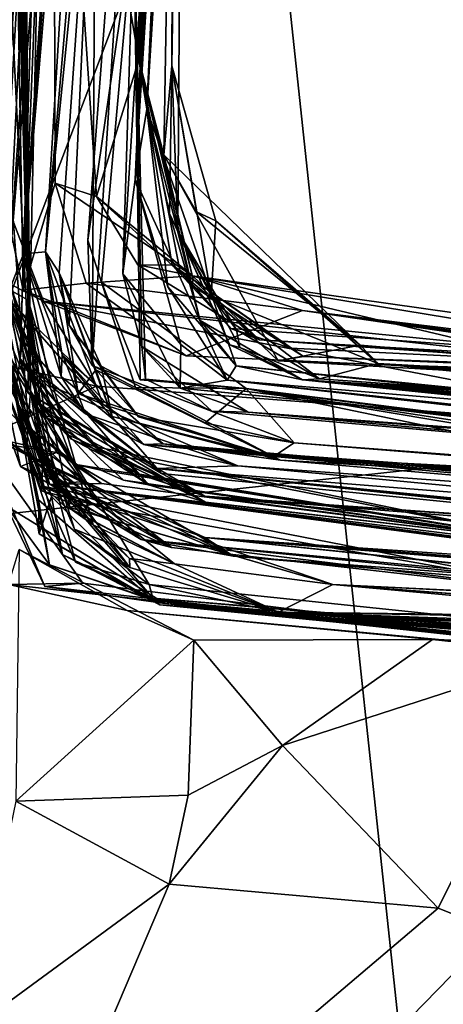
# Model space of a CAD drawing. Units: metres. Extents: x 24.78 to 30.5, y 1.35 to 7.15.
# Drawn here: x 25.59 to 25.66, y 6.79 to 6.97 of the extents above; entities that cross this region are included whole.
import ezdxf

# ---------------------------------------------------------------- set-up
doc = ezdxf.new("R2010")
doc.units = ezdxf.units.M

msp = doc.modelspace()

# ---------------------------------------------------------------- linework, layer by layer
at = {"layer": '1'}
for points in [[(25.61335, 7.13079, 5.99421), (25.60743, 6.95919, 6.0075), (25.60856, 7.14396, 6.10648)], [(25.60743, 6.95919, 6.0075), (25.60942, 7.13377, 6.16494), (25.60856, 7.14396, 6.10648)], [(25.61927, 7.14044, 5.13769), (25.60673, 6.93742, 4.93826), (25.61937, 7.13639, 5.19428)], [(25.61754, 7.13711, 5.00112), (25.60673, 6.93742, 4.93826), (25.61927, 7.14044, 5.13769)], [(25.61553, 7.13663, 4.88714), (25.60673, 6.93742, 4.93826), (25.61754, 7.13711, 5.00112)], [(25.60888, 6.95021, 5.2046), (25.61566, 7.10227, 5.50391), (25.6206, 7.13778, 5.34588)], [(25.60888, 6.95021, 5.2046), (25.6206, 7.13778, 5.34588), (25.61728, 7.13553, 5.26418)], [(25.61791, 7.13393, 4.81574), (25.60673, 6.93742, 4.93826), (25.61553, 7.13663, 4.88714)], [(25.61937, 7.13639, 5.19428), (25.60673, 6.93742, 4.93826), (25.60888, 6.95021, 5.2046)], [(25.61728, 7.13553, 5.26418), (25.61937, 7.13639, 5.19428), (25.60888, 6.95021, 5.2046)], [(25.60743, 6.95919, 6.0075), (25.59183, 7.0507, 6.41877), (25.60942, 7.13377, 6.16494)], [(25.60649, 6.98429, 4.66038), (25.60449, 6.92025, 4.70244), (25.61791, 7.13393, 4.81574)], [(25.60449, 6.92025, 4.70244), (25.60673, 6.93742, 4.93826), (25.61791, 7.13393, 4.81574)], [(25.61378, 7.04966, 5.61341), (25.60743, 6.95919, 6.0075), (25.61335, 7.13079, 5.99421)], [(25.58642, 6.92387, 3.41281), (25.60158, 7.12209, 3.52922), (25.60112, 7.11797, 3.39371)], [(25.58642, 6.92387, 3.41281), (25.60102, 7.09667, 3.59489), (25.60158, 7.12209, 3.52922)], [(25.59891, 6.90355, 4.07577), (25.59817, 6.9264, 4.23713), (25.61296, 7.12056, 4.35624)], [(25.59817, 6.9264, 4.23713), (25.60649, 6.98429, 4.66038), (25.61296, 7.12056, 4.35624)], [(25.59891, 6.90355, 4.07577), (25.61296, 7.12056, 4.35624), (25.59962, 7.01557, 3.92812)], [(25.59872, 7.10022, 3.33723), (25.58642, 6.92387, 3.41281), (25.60112, 7.11797, 3.39371)], [(25.59106, 7.06982, 3.00161), (25.58344, 6.91608, 3.15319), (25.59729, 7.11319, 3.16806)], [(25.59729, 7.11319, 3.16806), (25.58344, 6.91608, 3.15319), (25.59872, 7.10022, 3.33723)], [(25.59046, 6.92424, 3.71), (25.59962, 7.01557, 3.92812), (25.6059, 7.10297, 3.7774)], [(25.60102, 7.09667, 3.59489), (25.59046, 6.92424, 3.71), (25.6059, 7.10297, 3.7774)], [(25.58405, 7.10128, 1.212), (25.5873, 6.91545, 1.15605), (25.57893, 6.92014, 1.63341)], [(25.58405, 7.10128, 1.212), (25.58338, 7.09682, 1.18952), (25.5873, 6.91545, 1.15605)], [(25.60888, 6.95021, 5.2046), (25.61299, 6.93123, 5.34209), (25.61566, 7.10227, 5.50391)], [(25.61566, 7.10227, 5.50391), (25.61299, 6.93123, 5.34209), (25.61451, 6.92804, 5.4453)], [(25.61566, 7.10227, 5.50391), (25.6134, 6.95811, 5.65874), (25.61378, 7.04966, 5.61341)], [(25.6134, 6.95811, 5.65874), (25.61566, 7.10227, 5.50391), (25.61451, 6.92804, 5.4453)], [(25.59872, 7.10022, 3.33723), (25.58344, 6.91608, 3.15319), (25.58642, 6.92387, 3.41281)], [(25.58343, 7.09758, 0.77585), (25.58304, 7.09719, 0.71382), (25.58771, 6.89892, 0.80713)], [(25.58343, 7.09758, 0.77585), (25.58771, 6.89892, 0.80713), (25.58514, 7.09467, 0.79278)], [(25.584, 7.09729, 0.85366), (25.58425, 7.09818, 0.8152), (25.58771, 6.89892, 0.80713)], [(25.58771, 6.89892, 0.80713), (25.58425, 7.09818, 0.8152), (25.58514, 7.09467, 0.79278)], [(25.58495, 7.09825, 1.00185), (25.58771, 6.89892, 0.80713), (25.58516, 7.08453, 1.01885)], [(25.58574, 7.09602, 0.89933), (25.58771, 6.89892, 0.80713), (25.58495, 7.09825, 1.00185)], [(25.58304, 7.09719, 0.71382), (25.58221, 7.09549, 0.60527), (25.58771, 6.89892, 0.80713)], [(25.58338, 7.09682, 1.18952), (25.58279, 7.08846, 1.16366), (25.5873, 6.91545, 1.15605)], [(25.584, 7.09729, 0.85366), (25.58771, 6.89892, 0.80713), (25.58513, 7.08633, 0.8625)], [(25.5873, 6.91545, 1.15605), (25.58478, 7.09245, 1.06548), (25.58482, 7.09593, 1.04856)], [(25.58482, 7.09593, 1.04856), (25.58516, 7.08453, 1.01885), (25.5873, 6.91545, 1.15605)], [(25.58513, 7.08633, 0.8625), (25.58771, 6.89892, 0.80713), (25.58574, 7.09602, 0.89933)], [(25.58642, 6.92387, 3.41281), (25.59046, 6.92424, 3.71), (25.60102, 7.09667, 3.59489)], [(25.58771, 6.89892, 0.80713), (25.58221, 7.09549, 0.60527), (25.58175, 7.01914, 0.55772)], [(25.5873, 6.91545, 1.15605), (25.58239, 7.09292, 1.08908), (25.58478, 7.09245, 1.06548)], [(25.5873, 6.91545, 1.15605), (25.58265, 7.08899, 1.10512), (25.58239, 7.09292, 1.08908)], [(25.58265, 7.08899, 1.10512), (25.5873, 6.91545, 1.15605), (25.58305, 7.09147, 1.1209)], [(25.58279, 7.08846, 1.16366), (25.58305, 7.09147, 1.1209), (25.5873, 6.91545, 1.15605)], [(25.58771, 6.89892, 0.80713), (25.5873, 6.91545, 1.15605), (25.58516, 7.08453, 1.01885)], [(25.41451, 6.82566, 6.83109), (25.40163, 6.68708, 6.82776), (25.62274, 7.08235, 6.87979)], [(25.62274, 7.08235, 6.87979), (25.40163, 6.68708, 6.82776), (25.6741, 6.60161, 6.90387)], [(25.42028, 6.87899, 6.83294), (25.41451, 6.82566, 6.83109), (25.62274, 7.08235, 6.87979)], [(25.42767, 6.98013, 6.83391), (25.42028, 6.87899, 6.83294), (25.62274, 7.08235, 6.87979)], [(25.62274, 7.08235, 6.87979), (25.6741, 6.60161, 6.90387), (25.67804, 7.04873, 6.8985)], [(25.59106, 7.06982, 3.00161), (25.58245, 6.92203, 2.67454), (25.58584, 6.90441, 2.74368)], [(25.58245, 6.92203, 2.67454), (25.59106, 7.06982, 3.00161), (25.58362, 7.02746, 2.62026)], [(25.59106, 7.06982, 3.00161), (25.58726, 6.89861, 2.99892), (25.58344, 6.91608, 3.15319)], [(25.59106, 7.06982, 3.00161), (25.58584, 6.90441, 2.74368), (25.58585, 6.90475, 2.82408)], [(25.59106, 7.06982, 3.00161), (25.58585, 6.90475, 2.82408), (25.58726, 6.89861, 2.99892)], [(25.45527, 6.57807, -1.62644), (25.47063, 7.05525, -1.6279), (25.62885, 7.03426, -1.62934)], [(25.59183, 7.0507, 6.41877), (25.58638, 6.91725, 6.46437), (25.58528, 6.98034, 6.50276)], [(25.58638, 6.91725, 6.46437), (25.59183, 7.0507, 6.41877), (25.59219, 6.93677, 6.32614)], [(25.59972, 6.93433, 6.23729), (25.59183, 7.0507, 6.41877), (25.60743, 6.95919, 6.0075)], [(25.59219, 6.93677, 6.32614), (25.59183, 7.0507, 6.41877), (25.59972, 6.93433, 6.23729)], [(25.61378, 7.04966, 5.61341), (25.612, 6.94189, 5.79948), (25.60743, 6.95919, 6.0075)], [(25.612, 6.94189, 5.79948), (25.61378, 7.04966, 5.61341), (25.6134, 6.95811, 5.65874)], [(25.45527, 6.57807, -1.62644), (25.62885, 7.03426, -1.62934), (25.89221, 7.02641, -1.63071)], [(25.45527, 6.57807, -1.62644), (25.89221, 7.02641, -1.63071), (25.96515, 7.01619, -1.63302)], [(25.58771, 6.89892, 0.80713), (25.58175, 7.01914, 0.55772), (25.58368, 6.9056, 0.60288)], [(25.44554, 5.58108, -1.61699), (24.9661, 5.92893, -1.61304), (25.96515, 7.01619, -1.63302)], [(25.96515, 7.01619, -1.63302), (24.9661, 5.92893, -1.61304), (25.45527, 6.57807, -1.62644)], [(26.02655, 5.58117, -1.62121), (25.44554, 5.58108, -1.61699), (25.96515, 7.01619, -1.63302)], [(25.59046, 6.92424, 3.71), (25.59295, 6.9204, 3.89007), (25.59962, 7.01557, 3.92812)], [(25.59295, 6.9204, 3.89007), (25.59477, 6.91092, 3.99934), (25.59962, 7.01557, 3.92812)], [(25.59477, 6.91092, 3.99934), (25.59891, 6.90355, 4.07577), (25.59962, 7.01557, 3.92812)], [(25.57895, 7.00616, 2.28614), (25.57866, 6.91986, 2.1841), (25.58734, 6.89231, 2.26508)], [(25.57895, 7.00616, 2.28614), (25.58734, 6.89231, 2.26508), (25.58149, 6.92224, 2.34748)], [(25.60649, 6.98429, 4.66038), (25.59817, 6.9264, 4.23713), (25.60065, 6.91873, 4.41712)], [(25.60649, 6.98429, 4.66038), (25.60065, 6.91873, 4.41712), (25.60769, 6.90097, 4.4488)], [(25.60449, 6.92025, 4.70244), (25.60649, 6.98429, 4.66038), (25.60797, 6.90703, 4.67978)], [(25.60864, 6.90106, 4.556), (25.60649, 6.98429, 4.66038), (25.60769, 6.90097, 4.4488)], [(25.60649, 6.98429, 4.66038), (25.60864, 6.90106, 4.556), (25.60797, 6.90703, 4.67978)], [(25.58638, 6.91725, 6.46437), (25.58281, 6.93443, 6.56578), (25.58528, 6.98034, 6.50276)], [(25.59972, 6.93433, 6.23729), (25.60743, 6.95919, 6.0075), (25.61351, 6.92181, 6.05959)], [(25.61351, 6.92181, 6.05959), (25.60743, 6.95919, 6.0075), (25.61489, 6.92089, 6.02511)], [(25.61489, 6.92089, 6.02511), (25.60743, 6.95919, 6.0075), (25.61708, 6.91811, 5.94508)], [(25.61708, 6.91811, 5.94508), (25.60743, 6.95919, 6.0075), (25.61728, 6.91922, 5.92914)], [(25.61728, 6.91922, 5.92914), (25.60743, 6.95919, 6.0075), (25.612, 6.94189, 5.79948)], [(25.612, 6.94189, 5.79948), (25.6134, 6.95811, 5.65874), (25.61793, 6.93152, 5.76959)], [(25.6134, 6.95811, 5.65874), (25.61451, 6.92804, 5.4453), (25.62057, 6.91622, 5.54907)], [(25.6134, 6.95811, 5.65874), (25.62057, 6.91622, 5.54907), (25.62144, 6.92991, 5.66819)], [(25.61793, 6.93152, 5.76959), (25.6134, 6.95811, 5.65874), (25.62144, 6.92991, 5.66819)], [(25.60888, 6.95021, 5.2046), (25.60673, 6.93742, 4.93826), (25.61267, 6.91787, 5.05115)], [(25.60888, 6.95021, 5.2046), (25.61859, 6.91174, 5.27682), (25.61299, 6.93123, 5.34209)], [(25.60888, 6.95021, 5.2046), (25.61267, 6.91787, 5.05115), (25.62514, 6.90348, 5.18887)], [(25.61859, 6.91174, 5.27682), (25.60888, 6.95021, 5.2046), (25.62514, 6.90348, 5.18887)], [(25.61728, 6.91922, 5.92914), (25.612, 6.94189, 5.79948), (25.63275, 6.9044, 5.89103)], [(25.612, 6.94189, 5.79948), (25.61793, 6.93152, 5.76959), (25.6477, 6.90725, 5.73085)], [(25.612, 6.94189, 5.79948), (25.6477, 6.90725, 5.73085), (25.63275, 6.9044, 5.89103)], [(25.58638, 6.91725, 6.46437), (25.59219, 6.93677, 6.32614), (25.59785, 6.91857, 6.34966)], [(25.59785, 6.91857, 6.34966), (25.59219, 6.93677, 6.32614), (25.61717, 6.91989, 6.24743)], [(25.59219, 6.93677, 6.32614), (25.59972, 6.93433, 6.23729), (25.61717, 6.91989, 6.24743)], [(25.60673, 6.93742, 4.93826), (25.60449, 6.92025, 4.70244), (25.61504, 6.9074, 4.91999)], [(25.62347, 6.90091, 4.9616), (25.60673, 6.93742, 4.93826), (25.61504, 6.9074, 4.91999)], [(25.60673, 6.93742, 4.93826), (25.62347, 6.90091, 4.9616), (25.61267, 6.91787, 5.05115)], [(25.57743, 6.92171, 6.58096), (25.58281, 6.93443, 6.56578), (25.59009, 6.91528, 6.5626)], [(25.58281, 6.93443, 6.56578), (25.58638, 6.91725, 6.46437), (25.59009, 6.91528, 6.5626)], [(25.59972, 6.93433, 6.23729), (25.60723, 6.92188, 6.20188), (25.61717, 6.91989, 6.24743)], [(25.60723, 6.92188, 6.20188), (25.59972, 6.93433, 6.23729), (25.61351, 6.92181, 6.05959)], [(25.61451, 6.92804, 5.4453), (25.61299, 6.93123, 5.34209), (25.62396, 6.90735, 5.37592)], [(25.62396, 6.90735, 5.37592), (25.61299, 6.93123, 5.34209), (25.61859, 6.91174, 5.27682)], [(25.61793, 6.93152, 5.76959), (25.62144, 6.92991, 5.66819), (25.6477, 6.90725, 5.73085)], [(25.58139, 6.9303, 2.44941), (25.58149, 6.92224, 2.34748), (25.58917, 6.89681, 2.45627)], [(25.58139, 6.9303, 2.44941), (25.58641, 6.90803, 2.52002), (25.58245, 6.92203, 2.67454)], [(25.58641, 6.90803, 2.52002), (25.58139, 6.9303, 2.44941), (25.58917, 6.89681, 2.45627)], [(25.62144, 6.92991, 5.66819), (25.62057, 6.91622, 5.54907), (25.6509, 6.90391, 5.65486)], [(25.6477, 6.90725, 5.73085), (25.62144, 6.92991, 5.66819), (25.6509, 6.90391, 5.65486)], [(25.61451, 6.92804, 5.4453), (25.62581, 6.90682, 5.42179), (25.62517, 6.91008, 5.48507)], [(25.62057, 6.91622, 5.54907), (25.61451, 6.92804, 5.4453), (25.62517, 6.91008, 5.48507)], [(25.61451, 6.92804, 5.4453), (25.62396, 6.90735, 5.37592), (25.62581, 6.90682, 5.42179)], [(25.59817, 6.9264, 4.23713), (25.60681, 6.89958, 4.33474), (25.60065, 6.91873, 4.41712)], [(25.59891, 6.90355, 4.07577), (25.60681, 6.89958, 4.33474), (25.59817, 6.9264, 4.23713)], [(25.59133, 6.89988, 3.39046), (25.58642, 6.92387, 3.41281), (25.58344, 6.91608, 3.15319)], [(25.59046, 6.92424, 3.71), (25.58642, 6.92387, 3.41281), (25.59331, 6.90156, 3.52336)], [(25.58642, 6.92387, 3.41281), (25.59133, 6.89988, 3.39046), (25.59771, 6.89474, 3.44809)], [(25.58642, 6.92387, 3.41281), (25.59771, 6.89474, 3.44809), (25.59331, 6.90156, 3.52336)], [(25.59348, 6.90543, 3.69713), (25.59046, 6.92424, 3.71), (25.59331, 6.90156, 3.52336)], [(25.59046, 6.92424, 3.71), (25.59348, 6.90543, 3.69713), (25.60095, 6.89648, 3.81245)], [(25.59295, 6.9204, 3.89007), (25.59046, 6.92424, 3.71), (25.5964, 6.89844, 3.84775)], [(25.5964, 6.89844, 3.84775), (25.59046, 6.92424, 3.71), (25.60095, 6.89648, 3.81245)], [(25.58149, 6.92224, 2.34748), (25.58734, 6.89231, 2.26508), (25.59558, 6.88562, 2.32743)], [(25.58917, 6.89681, 2.45627), (25.58149, 6.92224, 2.34748), (25.59558, 6.88562, 2.32743)], [(25.58245, 6.92203, 2.67454), (25.58641, 6.90803, 2.52002), (25.59007, 6.8944, 2.56076)], [(25.58584, 6.90441, 2.74368), (25.58245, 6.92203, 2.67454), (25.59347, 6.89398, 2.65147)], [(25.58245, 6.92203, 2.67454), (25.59007, 6.8944, 2.56076), (25.59347, 6.89398, 2.65147)], [(25.60723, 6.92188, 6.20188), (25.61351, 6.92181, 6.05959), (25.62939, 6.90822, 6.12432)], [(25.60723, 6.92188, 6.20188), (25.62939, 6.90822, 6.12432), (25.61717, 6.91989, 6.24743)], [(25.61351, 6.92181, 6.05959), (25.61489, 6.92089, 6.02511), (25.62416, 6.91031, 6.09764)], [(25.61351, 6.92181, 6.05959), (25.62416, 6.91031, 6.09764), (25.62939, 6.90822, 6.12432)], [(25.56196, 6.90839, 6.59015), (25.57743, 6.92171, 6.58096), (25.59975, 6.8998, 6.59484)], [(25.59975, 6.8998, 6.59484), (25.57743, 6.92171, 6.58096), (25.59009, 6.91528, 6.5626)], [(25.57875, 6.92004, 1.80299), (25.58139, 6.89736, 1.74837), (25.58592, 6.88515, 1.7647)], [(25.57875, 6.92004, 1.80299), (25.58592, 6.88515, 1.7647), (25.59243, 6.88774, 1.8043)], [(25.58304, 6.88927, 1.85539), (25.57875, 6.92004, 1.80299), (25.59243, 6.88774, 1.8043)], [(25.57893, 6.92014, 1.63341), (25.58157, 6.90367, 1.57797), (25.58996, 6.88836, 1.6341)], [(25.58488, 6.89782, 1.42471), (25.57893, 6.92014, 1.63341), (25.5873, 6.91545, 1.15605)], [(25.58357, 6.88977, 1.68219), (25.57893, 6.92014, 1.63341), (25.58996, 6.88836, 1.6341)], [(25.59295, 6.9204, 3.89007), (25.5964, 6.89844, 3.84775), (25.59961, 6.90278, 3.88805)], [(25.60255, 6.89428, 3.92871), (25.59295, 6.9204, 3.89007), (25.59961, 6.90278, 3.88805)], [(25.60059, 6.90343, 3.95813), (25.59295, 6.9204, 3.89007), (25.60255, 6.89428, 3.92871)], [(25.59477, 6.91092, 3.99934), (25.59295, 6.9204, 3.89007), (25.60059, 6.90343, 3.95813)], [(25.60449, 6.92025, 4.70244), (25.60797, 6.90703, 4.67978), (25.61496, 6.89944, 4.7427)], [(25.61504, 6.9074, 4.91999), (25.60449, 6.92025, 4.70244), (25.61496, 6.89944, 4.7427)], [(25.62416, 6.91031, 6.09764), (25.61489, 6.92089, 6.02511), (25.63499, 6.9067, 5.99476)], [(25.61489, 6.92089, 6.02511), (25.61708, 6.91811, 5.94508), (25.63499, 6.9067, 5.99476)], [(25.57866, 6.91986, 2.1841), (25.57918, 6.91174, 1.89818), (25.59122, 6.88193, 1.9976)], [(25.57866, 6.91986, 2.1841), (25.59122, 6.88193, 1.9976), (25.58734, 6.89231, 2.26508)], [(25.58638, 6.91725, 6.46437), (25.59785, 6.91857, 6.34966), (25.61602, 6.9053, 6.42316)], [(25.59785, 6.91857, 6.34966), (25.61717, 6.91989, 6.24743), (25.6372, 6.91357, 6.31364)], [(25.59785, 6.91857, 6.34966), (25.6372, 6.91357, 6.31364), (25.61602, 6.9053, 6.42316)], [(25.60769, 6.90097, 4.4488), (25.60065, 6.91873, 4.41712), (25.62692, 6.89935, 4.37638)], [(25.62692, 6.89935, 4.37638), (25.60065, 6.91873, 4.41712), (25.60681, 6.89958, 4.33474)], [(25.61708, 6.91811, 5.94508), (25.61728, 6.91922, 5.92914), (25.63737, 6.90522, 5.93361)], [(25.61717, 6.91989, 6.24743), (25.62939, 6.90822, 6.12432), (25.76679, 6.8987, 6.0876)], [(25.6372, 6.91357, 6.31364), (25.61717, 6.91989, 6.24743), (25.76761, 6.8952, 6.21256)], [(25.77615, 6.88211, 6.1472), (25.61717, 6.91989, 6.24743), (25.76679, 6.8987, 6.0876)], [(25.61717, 6.91989, 6.24743), (25.77615, 6.88211, 6.1472), (25.76761, 6.8952, 6.21256)], [(25.63737, 6.90522, 5.93361), (25.61728, 6.91922, 5.92914), (25.63275, 6.9044, 5.89103)], [(25.59009, 6.91528, 6.5626), (25.58638, 6.91725, 6.46437), (25.61602, 6.9053, 6.42316)], [(25.62514, 6.90348, 5.18887), (25.61267, 6.91787, 5.05115), (25.62347, 6.90091, 4.9616)], [(25.61708, 6.91811, 5.94508), (25.63737, 6.90522, 5.93361), (25.63499, 6.9067, 5.99476)], [(25.58819, 6.90308, 3.21019), (25.58344, 6.91608, 3.15319), (25.61154, 6.88389, 3.16535)], [(25.58344, 6.91608, 3.15319), (25.58726, 6.89861, 2.99892), (25.61154, 6.88389, 3.16535)], [(25.59133, 6.89988, 3.39046), (25.58344, 6.91608, 3.15319), (25.58819, 6.90308, 3.21019)], [(25.58488, 6.89782, 1.42471), (25.5873, 6.91545, 1.15605), (25.59076, 6.88617, 1.34285)], [(25.5873, 6.91545, 1.15605), (25.58771, 6.89892, 0.80713), (25.58922, 6.88902, 0.92822)], [(25.5873, 6.91545, 1.15605), (25.59183, 6.88432, 1.17033), (25.59491, 6.87755, 1.2662)], [(25.58992, 6.88529, 1.03291), (25.5873, 6.91545, 1.15605), (25.58922, 6.88902, 0.92822)], [(25.5873, 6.91545, 1.15605), (25.58992, 6.88529, 1.03291), (25.59911, 6.87454, 1.11048)], [(25.59183, 6.88432, 1.17033), (25.5873, 6.91545, 1.15605), (25.59911, 6.87454, 1.11048)], [(25.59076, 6.88617, 1.34285), (25.5873, 6.91545, 1.15605), (25.59491, 6.87755, 1.2662)], [(25.59975, 6.8998, 6.59484), (25.59009, 6.91528, 6.5626), (25.71603, 6.89103, 6.61244)], [(25.75587, 6.89892, 6.56357), (25.59009, 6.91528, 6.5626), (25.61602, 6.9053, 6.42316)], [(25.59009, 6.91528, 6.5626), (25.75587, 6.89892, 6.56357), (25.71508, 6.90126, 6.59522)], [(25.71603, 6.89103, 6.61244), (25.59009, 6.91528, 6.5626), (25.71508, 6.90126, 6.59522)], [(25.62057, 6.91622, 5.54907), (25.62517, 6.91008, 5.48507), (25.64031, 6.90116, 5.4833)], [(25.62057, 6.91622, 5.54907), (25.64031, 6.90116, 5.4833), (25.6509, 6.90391, 5.65486)], [(25.75587, 6.89892, 6.56357), (25.61602, 6.9053, 6.42316), (25.6372, 6.91357, 6.31364)], [(25.6372, 6.91357, 6.31364), (25.76761, 6.8952, 6.21256), (25.76545, 6.89646, 6.31624)], [(25.76509, 6.89482, 6.43463), (25.6372, 6.91357, 6.31364), (25.76375, 6.89641, 6.37181)], [(25.76375, 6.89641, 6.37181), (25.6372, 6.91357, 6.31364), (25.76545, 6.89646, 6.31624)], [(25.75587, 6.89892, 6.56357), (25.6372, 6.91357, 6.31364), (25.76509, 6.89482, 6.43463)], [(25.59122, 6.88193, 1.9976), (25.57918, 6.91174, 1.89818), (25.59741, 6.88244, 1.8806)], [(25.59741, 6.88244, 1.8806), (25.57918, 6.91174, 1.89818), (25.58304, 6.88927, 1.85539)], [(25.61859, 6.91174, 5.27682), (25.62514, 6.90348, 5.18887), (25.6372, 6.90098, 5.29984)], [(25.62396, 6.90735, 5.37592), (25.61859, 6.91174, 5.27682), (25.6372, 6.90098, 5.29984)], [(25.59891, 6.90355, 4.07577), (25.59477, 6.91092, 3.99934), (25.60738, 6.89419, 4.02423)], [(25.59477, 6.91092, 3.99934), (25.60059, 6.90343, 3.95813), (25.60738, 6.89419, 4.02423)], [(25.62416, 6.91031, 6.09764), (25.63499, 6.9067, 5.99476), (25.75649, 6.90076, 5.99925)], [(25.62939, 6.90822, 6.12432), (25.62416, 6.91031, 6.09764), (25.75649, 6.90076, 5.99925)], [(25.62517, 6.91008, 5.48507), (25.62581, 6.90682, 5.42179), (25.64031, 6.90116, 5.4833)], [(25.59975, 6.8998, 6.59484), (25.53673, 6.87146, 6.59167), (25.56196, 6.90839, 6.59015)], [(25.59007, 6.8944, 2.56076), (25.58641, 6.90803, 2.52002), (25.60916, 6.88182, 2.50462)], [(25.58641, 6.90803, 2.52002), (25.58917, 6.89681, 2.45627), (25.60916, 6.88182, 2.50462)], [(25.62939, 6.90822, 6.12432), (25.75649, 6.90076, 5.99925), (25.76679, 6.8987, 6.0876)], [(25.60797, 6.90703, 4.67978), (25.60864, 6.90106, 4.556), (25.62071, 6.89527, 4.63362)], [(25.61496, 6.89944, 4.7427), (25.60797, 6.90703, 4.67978), (25.62732, 6.89508, 4.70778)], [(25.60797, 6.90703, 4.67978), (25.62071, 6.89527, 4.63362), (25.62732, 6.89508, 4.70778)], [(25.61504, 6.9074, 4.91999), (25.61496, 6.89944, 4.7427), (25.62347, 6.90091, 4.9616)], [(25.62581, 6.90682, 5.42179), (25.62396, 6.90735, 5.37592), (25.6372, 6.90098, 5.29984)], [(25.62581, 6.90682, 5.42179), (25.6372, 6.90098, 5.29984), (25.64031, 6.90116, 5.4833)], [(25.63275, 6.9044, 5.89103), (25.6477, 6.90725, 5.73085), (25.75913, 6.89732, 5.8485)], [(25.63499, 6.9067, 5.99476), (25.63737, 6.90522, 5.93361), (25.75649, 6.90076, 5.99925)], [(25.6477, 6.90725, 5.73085), (25.6509, 6.90391, 5.65486), (25.75937, 6.8979, 5.7795)], [(25.6477, 6.90725, 5.73085), (25.75937, 6.8979, 5.7795), (25.75913, 6.89732, 5.8485)], [(25.59118, 6.86726, 0.53949), (25.58368, 6.9056, 0.60288), (25.58329, 6.87803, 0.47974)], [(25.58368, 6.9056, 0.60288), (25.59118, 6.86726, 0.53949), (25.5892, 6.87912, 0.56591)], [(25.58368, 6.9056, 0.60288), (25.58932, 6.87294, 0.60569), (25.59152, 6.87974, 0.6434)], [(25.58932, 6.87294, 0.60569), (25.58368, 6.9056, 0.60288), (25.5892, 6.87912, 0.56591)], [(25.59353, 6.86914, 0.6894), (25.58368, 6.9056, 0.60288), (25.59152, 6.87974, 0.6434)], [(25.58368, 6.9056, 0.60288), (25.587, 6.88822, 0.7259), (25.58771, 6.89892, 0.80713)], [(25.58368, 6.9056, 0.60288), (25.59353, 6.86914, 0.6894), (25.587, 6.88822, 0.7259)], [(25.58585, 6.90475, 2.82408), (25.58584, 6.90441, 2.74368), (25.59935, 6.88881, 2.80283)], [(25.58584, 6.90441, 2.74368), (25.59347, 6.89398, 2.65147), (25.60079, 6.88774, 2.73301)], [(25.58584, 6.90441, 2.74368), (25.60079, 6.88774, 2.73301), (25.59935, 6.88881, 2.80283)], [(25.58726, 6.89861, 2.99892), (25.58585, 6.90475, 2.82408), (25.59504, 6.89024, 2.89905)], [(25.58585, 6.90475, 2.82408), (25.59935, 6.88881, 2.80283), (25.60724, 6.88382, 2.83045)], [(25.59504, 6.89024, 2.89905), (25.58585, 6.90475, 2.82408), (25.60724, 6.88382, 2.83045)], [(25.59348, 6.90543, 3.69713), (25.59331, 6.90156, 3.52336), (25.60832, 6.88917, 3.52985)], [(25.60095, 6.89648, 3.81245), (25.59348, 6.90543, 3.69713), (25.61187, 6.88928, 3.71007)], [(25.59348, 6.90543, 3.69713), (25.60832, 6.88917, 3.52985), (25.61187, 6.88928, 3.71007)], [(25.63737, 6.90522, 5.93361), (25.63275, 6.9044, 5.89103), (25.76438, 6.89973, 5.90817)], [(25.63275, 6.9044, 5.89103), (25.75913, 6.89732, 5.8485), (25.76438, 6.89973, 5.90817)], [(25.75649, 6.90076, 5.99925), (25.63737, 6.90522, 5.93361), (25.76438, 6.89973, 5.90817)], [(25.6509, 6.90391, 5.65486), (25.64031, 6.90116, 5.4833), (25.76642, 6.89212, 5.49392)], [(25.75937, 6.8979, 5.7795), (25.6509, 6.90391, 5.65486), (25.763, 6.89523, 5.63333)], [(25.6509, 6.90391, 5.65486), (25.76642, 6.89212, 5.49392), (25.76622, 6.89418, 5.57235)], [(25.763, 6.89523, 5.63333), (25.6509, 6.90391, 5.65486), (25.76542, 6.89519, 5.61447)], [(25.6509, 6.90391, 5.65486), (25.76622, 6.89418, 5.57235), (25.76542, 6.89519, 5.61447)], [(25.58996, 6.88836, 1.6341), (25.58157, 6.90367, 1.57797), (25.58977, 6.88073, 1.60228)], [(25.58157, 6.90367, 1.57797), (25.58488, 6.89782, 1.42471), (25.59015, 6.88155, 1.52762)], [(25.58157, 6.90367, 1.57797), (25.59015, 6.88155, 1.52762), (25.60053, 6.87784, 1.55564)], [(25.58977, 6.88073, 1.60228), (25.58157, 6.90367, 1.57797), (25.60053, 6.87784, 1.55564)], [(25.58819, 6.90308, 3.21019), (25.61154, 6.88389, 3.16535), (25.61059, 6.88484, 3.20712)], [(25.59133, 6.89988, 3.39046), (25.58819, 6.90308, 3.21019), (25.61059, 6.88484, 3.20712)], [(25.59961, 6.90278, 3.88805), (25.5964, 6.89844, 3.84775), (25.63316, 6.88632, 3.88903)], [(25.60681, 6.89958, 4.33474), (25.59891, 6.90355, 4.07577), (25.61949, 6.89315, 4.28308)], [(25.61949, 6.89315, 4.28308), (25.59891, 6.90355, 4.07577), (25.6357, 6.88951, 4.14283)], [(25.59891, 6.90355, 4.07577), (25.60738, 6.89419, 4.02423), (25.6357, 6.88951, 4.14283)], [(25.60255, 6.89428, 3.92871), (25.59961, 6.90278, 3.88805), (25.63316, 6.88632, 3.88903)], [(25.60738, 6.89419, 4.02423), (25.60059, 6.90343, 3.95813), (25.63192, 6.88699, 3.96472)], [(25.60059, 6.90343, 3.95813), (25.60255, 6.89428, 3.92871), (25.63192, 6.88699, 3.96472)], [(25.62514, 6.90348, 5.18887), (25.62347, 6.90091, 4.9616), (25.75534, 6.88975, 5.02243)], [(25.62514, 6.90348, 5.18887), (25.75534, 6.88975, 5.02243), (25.76066, 6.88986, 5.1209)], [(25.62514, 6.90348, 5.18887), (25.76066, 6.88986, 5.1209), (25.6372, 6.90098, 5.29984)], [(25.59331, 6.90156, 3.52336), (25.59771, 6.89474, 3.44809), (25.60832, 6.88917, 3.52985)], [(25.60864, 6.90106, 4.556), (25.60769, 6.90097, 4.4488), (25.62692, 6.89935, 4.37638)], [(25.62071, 6.89527, 4.63362), (25.60864, 6.90106, 4.556), (25.75011, 6.88386, 4.56607)], [(25.60864, 6.90106, 4.556), (25.62692, 6.89935, 4.37638), (25.75011, 6.88386, 4.56607)], [(25.62347, 6.90091, 4.9616), (25.61496, 6.89944, 4.7427), (25.76353, 6.88506, 4.86821)], [(25.62347, 6.90091, 4.9616), (25.76406, 6.88581, 4.94959), (25.75534, 6.88975, 5.02243)], [(25.62347, 6.90091, 4.9616), (25.76353, 6.88506, 4.86821), (25.76406, 6.88581, 4.94959)], [(25.64031, 6.90116, 5.4833), (25.6372, 6.90098, 5.29984), (25.76642, 6.89212, 5.49392)], [(25.76163, 6.89103, 5.26709), (25.6372, 6.90098, 5.29984), (25.76826, 6.88736, 5.24751)], [(25.6372, 6.90098, 5.29984), (25.76549, 6.88934, 5.21353), (25.76826, 6.88736, 5.24751)], [(25.7639, 6.88844, 5.18607), (25.6372, 6.90098, 5.29984), (25.76066, 6.88986, 5.1209)], [(25.76362, 6.89313, 5.41902), (25.6372, 6.90098, 5.29984), (25.76391, 6.89061, 5.32214)], [(25.76391, 6.89061, 5.32214), (25.6372, 6.90098, 5.29984), (25.76163, 6.89103, 5.26709)], [(25.76642, 6.89212, 5.49392), (25.6372, 6.90098, 5.29984), (25.76486, 6.89205, 5.44581)], [(25.6372, 6.90098, 5.29984), (25.76362, 6.89313, 5.41902), (25.76486, 6.89205, 5.44581)], [(25.76549, 6.88934, 5.21353), (25.6372, 6.90098, 5.29984), (25.7639, 6.88844, 5.18607)], [(25.53673, 6.87146, 6.59167), (25.59975, 6.8998, 6.59484), (25.71603, 6.89103, 6.61244)], [(25.58771, 6.89892, 0.80713), (25.587, 6.88822, 0.7259), (25.5959, 6.86776, 0.75497)], [(25.59412, 6.89111, 2.94531), (25.58726, 6.89861, 2.99892), (25.59504, 6.89024, 2.89905)], [(25.58726, 6.89861, 2.99892), (25.59412, 6.89111, 2.94531), (25.61945, 6.87975, 2.93776)], [(25.58726, 6.89861, 2.99892), (25.61945, 6.87975, 2.93776), (25.61154, 6.88389, 3.16535)], [(25.58922, 6.88902, 0.92822), (25.58771, 6.89892, 0.80713), (25.59573, 6.87375, 0.89615)], [(25.58771, 6.89892, 0.80713), (25.5959, 6.86776, 0.75497), (25.60931, 6.86371, 0.7831)], [(25.58771, 6.89892, 0.80713), (25.60931, 6.86371, 0.7831), (25.59573, 6.87375, 0.89615)], [(25.59771, 6.89474, 3.44809), (25.59133, 6.89988, 3.39046), (25.62541, 6.88527, 3.44732)], [(25.59133, 6.89988, 3.39046), (25.61059, 6.88484, 3.20712), (25.62541, 6.88527, 3.44732)], [(25.62692, 6.89935, 4.37638), (25.60681, 6.89958, 4.33474), (25.61949, 6.89315, 4.28308)], [(25.61496, 6.89944, 4.7427), (25.62732, 6.89508, 4.70778), (25.76165, 6.88509, 4.79115)], [(25.61496, 6.89944, 4.7427), (25.76165, 6.88509, 4.79115), (25.76353, 6.88506, 4.86821)], [(25.61949, 6.89315, 4.28308), (25.6357, 6.88951, 4.14283), (25.62692, 6.89935, 4.37638)], [(25.6357, 6.88951, 4.14283), (25.75158, 6.88023, 4.12992), (25.62692, 6.89935, 4.37638)], [(25.62692, 6.89935, 4.37638), (25.75158, 6.88023, 4.12992), (25.75588, 6.87769, 4.1769)], [(25.75588, 6.87769, 4.1769), (25.76197, 6.87133, 4.26025), (25.62692, 6.89935, 4.37638)], [(25.62692, 6.89935, 4.37638), (25.75687, 6.88226, 4.36448), (25.75011, 6.88386, 4.56607)], [(25.75687, 6.88226, 4.36448), (25.62692, 6.89935, 4.37638), (25.76197, 6.87133, 4.26025)], [(25.58139, 6.89736, 1.74837), (25.58357, 6.88977, 1.68219), (25.60785, 6.87186, 1.71989)], [(25.58592, 6.88515, 1.7647), (25.58139, 6.89736, 1.74837), (25.60785, 6.87186, 1.71989)], [(25.59385, 6.87803, 1.38204), (25.58488, 6.89782, 1.42471), (25.59076, 6.88617, 1.34285)], [(25.59015, 6.88155, 1.52762), (25.58488, 6.89782, 1.42471), (25.59385, 6.87803, 1.38204)], [(25.60916, 6.88182, 2.50462), (25.58917, 6.89681, 2.45627), (25.60461, 6.88267, 2.45073)], [(25.58917, 6.89681, 2.45627), (25.59558, 6.88562, 2.32743), (25.6005, 6.88451, 2.4069)], [(25.58917, 6.89681, 2.45627), (25.6005, 6.88451, 2.4069), (25.60461, 6.88267, 2.45073)], [(25.5964, 6.89844, 3.84775), (25.60095, 6.89648, 3.81245), (25.63316, 6.88632, 3.88903)], [(25.60095, 6.89648, 3.81245), (25.61187, 6.88928, 3.71007), (25.63316, 6.88632, 3.88903)], [(25.62732, 6.89508, 4.70778), (25.62071, 6.89527, 4.63362), (25.75011, 6.88386, 4.56607)], [(25.7598, 6.88467, 4.72215), (25.62732, 6.89508, 4.70778), (25.75828, 6.88477, 4.64275)], [(25.62732, 6.89508, 4.70778), (25.75011, 6.88386, 4.56607), (25.75828, 6.88477, 4.64275)], [(25.76165, 6.88509, 4.79115), (25.62732, 6.89508, 4.70778), (25.7598, 6.88467, 4.72215)], [(25.59347, 6.89398, 2.65147), (25.59007, 6.8944, 2.56076), (25.61952, 6.87867, 2.63768)], [(25.59007, 6.8944, 2.56076), (25.60916, 6.88182, 2.50462), (25.61952, 6.87867, 2.63768)], [(25.60079, 6.88774, 2.73301), (25.59347, 6.89398, 2.65147), (25.61952, 6.87867, 2.63768)], [(25.60832, 6.88917, 3.52985), (25.59771, 6.89474, 3.44809), (25.62541, 6.88527, 3.44732)], [(25.60255, 6.89428, 3.92871), (25.63316, 6.88632, 3.88903), (25.63192, 6.88699, 3.96472)], [(25.6357, 6.88951, 4.14283), (25.60738, 6.89419, 4.02423), (25.63192, 6.88699, 3.96472)], [(25.60065, 6.8821, 2.25521), (25.58734, 6.89231, 2.26508), (25.59122, 6.88193, 1.9976)], [(25.59558, 6.88562, 2.32743), (25.58734, 6.89231, 2.26508), (25.60065, 6.8821, 2.25521)], [(25.59232, 6.62486, 6.59345), (25.53673, 6.87146, 6.59167), (25.71603, 6.89103, 6.61244)], [(25.58357, 6.88977, 1.68219), (25.58996, 6.88836, 1.6341), (25.61335, 6.87042, 1.63312)], [(25.58357, 6.88977, 1.68219), (25.61335, 6.87042, 1.63312), (25.60785, 6.87186, 1.71989)], [(25.59232, 6.62486, 6.59345), (25.71603, 6.89103, 6.61244), (25.72498, 6.70436, 6.60655)], [(25.59412, 6.89111, 2.94531), (25.59504, 6.89024, 2.89905), (25.61945, 6.87975, 2.93776)], [(25.59504, 6.89024, 2.89905), (25.60724, 6.88382, 2.83045), (25.61945, 6.87975, 2.93776)], [(25.58329, 6.87803, 0.47974), (25.57957, 6.88868, 0.42415), (25.59032, 6.86335, 0.46128)], [(25.57957, 6.88868, 0.42415), (25.58372, 6.8637, 0.38963), (25.59721, 6.86396, 0.41794)], [(25.59032, 6.86335, 0.46128), (25.57957, 6.88868, 0.42415), (25.59721, 6.86396, 0.41794)], [(25.58304, 6.88927, 1.85539), (25.59243, 6.88774, 1.8043), (25.62465, 6.86883, 1.79614)], [(25.59741, 6.88244, 1.8806), (25.58304, 6.88927, 1.85539), (25.61941, 6.87223, 1.91048)], [(25.58304, 6.88927, 1.85539), (25.62465, 6.86883, 1.79614), (25.61941, 6.87223, 1.91048)], [(25.5959, 6.86776, 0.75497), (25.587, 6.88822, 0.7259), (25.60999, 6.86119, 0.72378)], [(25.60999, 6.86119, 0.72378), (25.587, 6.88822, 0.7259), (25.59353, 6.86914, 0.6894)], [(25.58992, 6.88529, 1.03291), (25.58922, 6.88902, 0.92822), (25.60576, 6.86681, 0.90832)], [(25.58922, 6.88902, 0.92822), (25.59573, 6.87375, 0.89615), (25.60576, 6.86681, 0.90832)], [(25.58996, 6.88836, 1.6341), (25.58977, 6.88073, 1.60228), (25.61335, 6.87042, 1.63312)], [(25.59935, 6.88881, 2.80283), (25.60079, 6.88774, 2.73301), (25.68558, 6.87105, 2.55635)], [(25.60724, 6.88382, 2.83045), (25.59935, 6.88881, 2.80283), (25.68558, 6.87105, 2.55635)], [(25.61187, 6.88928, 3.71007), (25.60832, 6.88917, 3.52985), (25.75097, 6.87697, 3.63545)], [(25.60832, 6.88917, 3.52985), (25.62541, 6.88527, 3.44732), (25.74243, 6.87678, 3.38009)], [(25.60832, 6.88917, 3.52985), (25.74243, 6.87678, 3.38009), (25.74985, 6.8789, 3.58459)], [(25.75097, 6.87697, 3.63545), (25.60832, 6.88917, 3.52985), (25.74985, 6.8789, 3.58459)], [(25.63316, 6.88632, 3.88903), (25.61187, 6.88928, 3.71007), (25.75475, 6.8758, 3.85644)], [(25.75475, 6.8758, 3.85644), (25.61187, 6.88928, 3.71007), (25.75278, 6.87701, 3.78486)], [(25.61187, 6.88928, 3.71007), (25.75097, 6.87697, 3.63545), (25.75278, 6.87701, 3.78486)], [(25.6357, 6.88951, 4.14283), (25.63192, 6.88699, 3.96472), (25.75065, 6.88081, 4.00266)], [(25.6357, 6.88951, 4.14283), (25.75065, 6.88081, 4.00266), (25.75158, 6.88023, 4.12992)], [(25.59243, 6.88774, 1.8043), (25.58592, 6.88515, 1.7647), (25.62465, 6.86883, 1.79614)], [(25.59385, 6.87803, 1.38204), (25.59076, 6.88617, 1.34285), (25.61391, 6.86747, 1.26236)], [(25.59076, 6.88617, 1.34285), (25.59491, 6.87755, 1.2662), (25.61391, 6.86747, 1.26236)], [(25.60079, 6.88774, 2.73301), (25.61952, 6.87867, 2.63768), (25.68558, 6.87105, 2.55635)], [(25.63192, 6.88699, 3.96472), (25.63316, 6.88632, 3.88903), (25.75206, 6.87935, 3.94635)], [(25.75065, 6.88081, 4.00266), (25.63192, 6.88699, 3.96472), (25.75206, 6.87935, 3.94635)], [(25.75206, 6.87935, 3.94635), (25.63316, 6.88632, 3.88903), (25.75475, 6.8758, 3.85644)], [(25.58592, 6.88515, 1.7647), (25.60785, 6.87186, 1.71989), (25.62465, 6.86883, 1.79614)], [(25.58992, 6.88529, 1.03291), (25.60576, 6.86681, 0.90832), (25.60572, 6.8684, 1.02379)], [(25.59911, 6.87454, 1.11048), (25.58992, 6.88529, 1.03291), (25.60572, 6.8684, 1.02379)], [(25.59491, 6.87755, 1.2662), (25.59183, 6.88432, 1.17033), (25.59911, 6.87454, 1.11048)], [(25.6005, 6.88451, 2.4069), (25.59558, 6.88562, 2.32743), (25.68558, 6.87105, 2.55635)], [(25.68558, 6.87105, 2.55635), (25.59558, 6.88562, 2.32743), (25.60065, 6.8821, 2.25521)], [(25.60461, 6.88267, 2.45073), (25.6005, 6.88451, 2.4069), (25.68558, 6.87105, 2.55635)], [(25.62541, 6.88527, 3.44732), (25.61059, 6.88484, 3.20712), (25.74227, 6.87423, 3.29016)], [(25.61154, 6.88389, 3.16535), (25.73842, 6.8713, 3.03939), (25.61059, 6.88484, 3.20712)], [(25.61059, 6.88484, 3.20712), (25.73842, 6.8713, 3.03939), (25.74071, 6.87165, 3.10051)], [(25.61059, 6.88484, 3.20712), (25.74071, 6.87165, 3.10051), (25.75044, 6.87084, 3.23303)], [(25.74227, 6.87423, 3.29016), (25.61059, 6.88484, 3.20712), (25.75044, 6.87084, 3.23303)], [(25.62541, 6.88527, 3.44732), (25.74227, 6.87423, 3.29016), (25.74243, 6.87678, 3.38009)], [(25.59122, 6.88193, 1.9976), (25.59741, 6.88244, 1.8806), (25.61941, 6.87223, 1.91048)], [(25.60916, 6.88182, 2.50462), (25.60461, 6.88267, 2.45073), (25.68558, 6.87105, 2.55635)], [(25.61945, 6.87975, 2.93776), (25.60724, 6.88382, 2.83045), (25.68558, 6.87105, 2.55635)], [(25.61154, 6.88389, 3.16535), (25.61945, 6.87975, 2.93776), (25.73842, 6.8713, 3.03939)], [(25.58977, 6.88073, 1.60228), (25.60053, 6.87784, 1.55564), (25.61335, 6.87042, 1.63312)], [(25.59015, 6.88155, 1.52762), (25.59385, 6.87803, 1.38204), (25.60245, 6.87544, 1.47531)], [(25.60053, 6.87784, 1.55564), (25.59015, 6.88155, 1.52762), (25.69425, 6.86123, 1.46953)], [(25.59015, 6.88155, 1.52762), (25.60245, 6.87544, 1.47531), (25.6427, 6.86367, 1.42576)], [(25.69425, 6.86123, 1.46953), (25.59015, 6.88155, 1.52762), (25.6427, 6.86367, 1.42576)], [(25.60065, 6.8821, 2.25521), (25.59122, 6.88193, 1.9976), (25.68558, 6.87105, 2.55635)], [(25.72808, 6.86505, 2.25711), (25.59122, 6.88193, 1.9976), (25.73783, 6.8624, 2.13849)], [(25.59122, 6.88193, 1.9976), (25.61941, 6.87223, 1.91048), (25.73666, 6.86274, 2.05668)], [(25.73783, 6.8624, 2.13849), (25.59122, 6.88193, 1.9976), (25.74508, 6.86214, 2.08529)], [(25.74508, 6.86214, 2.08529), (25.59122, 6.88193, 1.9976), (25.73666, 6.86274, 2.05668)], [(25.68558, 6.87105, 2.55635), (25.59122, 6.88193, 1.9976), (25.72808, 6.86505, 2.25711)], [(25.61952, 6.87867, 2.63768), (25.60916, 6.88182, 2.50462), (25.68558, 6.87105, 2.55635)], [(25.58932, 6.87294, 0.60569), (25.5892, 6.87912, 0.56591), (25.61001, 6.86083, 0.57806)], [(25.5892, 6.87912, 0.56591), (25.59118, 6.86726, 0.53949), (25.61001, 6.86083, 0.57806)], [(25.61122, 6.85997, 0.63112), (25.59152, 6.87974, 0.6434), (25.58932, 6.87294, 0.60569)], [(25.59152, 6.87974, 0.6434), (25.61122, 6.85997, 0.63112), (25.59353, 6.86914, 0.6894)], [(25.61945, 6.87975, 2.93776), (25.68558, 6.87105, 2.55635), (25.73885, 6.87025, 2.84485)], [(25.61945, 6.87975, 2.93776), (25.73949, 6.87138, 2.98486), (25.73842, 6.8713, 3.03939)], [(25.73949, 6.87138, 2.98486), (25.61945, 6.87975, 2.93776), (25.74479, 6.86715, 2.9374)], [(25.61945, 6.87975, 2.93776), (25.73885, 6.87025, 2.84485), (25.74479, 6.86715, 2.9374)], [(25.59118, 6.86726, 0.53949), (25.58329, 6.87803, 0.47974), (25.61216, 6.86023, 0.50189)], [(25.58329, 6.87803, 0.47974), (25.59032, 6.86335, 0.46128), (25.61216, 6.86023, 0.50189)], [(25.60245, 6.87544, 1.47531), (25.59385, 6.87803, 1.38204), (25.6427, 6.86367, 1.42576)], [(25.6427, 6.86367, 1.42576), (25.59385, 6.87803, 1.38204), (25.61391, 6.86747, 1.26236)], [(25.59491, 6.87755, 1.2662), (25.59911, 6.87454, 1.11048), (25.61391, 6.86747, 1.26236)], [(25.61335, 6.87042, 1.63312), (25.60053, 6.87784, 1.55564), (25.69425, 6.86123, 1.46953)], [(25.60576, 6.86681, 0.90832), (25.59573, 6.87375, 0.89615), (25.63284, 6.85865, 0.91472)], [(25.59573, 6.87375, 0.89615), (25.60931, 6.86371, 0.7831), (25.63284, 6.85865, 0.91472)], [(25.59911, 6.87454, 1.11048), (25.60572, 6.8684, 1.02379), (25.61391, 6.86747, 1.26236)], [(25.58932, 6.87294, 0.60569), (25.61001, 6.86083, 0.57806), (25.61122, 6.85997, 0.63112)], [(25.61335, 6.87042, 1.63312), (25.69425, 6.86123, 1.46953), (25.60785, 6.87186, 1.71989)], [(25.60785, 6.87186, 1.71989), (25.69425, 6.86123, 1.46953), (25.73124, 6.86016, 1.57667)], [(25.62465, 6.86883, 1.79614), (25.60785, 6.87186, 1.71989), (25.72232, 6.86027, 1.62071)], [(25.60785, 6.87186, 1.71989), (25.73124, 6.86016, 1.57667), (25.72232, 6.86027, 1.62071)], [(25.61941, 6.87223, 1.91048), (25.62465, 6.86883, 1.79614), (25.72805, 6.8611, 1.72329)], [(25.73666, 6.86274, 2.05668), (25.61941, 6.87223, 1.91048), (25.73803, 6.86425, 1.99155)], [(25.72709, 6.8642, 1.95411), (25.61941, 6.87223, 1.91048), (25.73673, 6.86302, 1.8994)], [(25.61941, 6.87223, 1.91048), (25.72805, 6.8611, 1.72329), (25.73629, 6.86004, 1.86502)], [(25.73673, 6.86302, 1.8994), (25.61941, 6.87223, 1.91048), (25.73629, 6.86004, 1.86502)], [(25.61941, 6.87223, 1.91048), (25.72709, 6.8642, 1.95411), (25.73803, 6.86425, 1.99155)], [(25.59232, 6.62486, 6.59345), (25.40854, 6.63028, 6.59237), (25.53673, 6.87146, 6.59167)], [(25.58372, 6.8637, 0.38963), (25.58568, 6.87005, 0.3331), (25.60532, 6.85895, 0.34441)], [(25.61743, 6.85355, 0.31965), (25.58568, 6.87005, 0.3331), (25.58508, 6.82423, 0.26838)], [(25.60532, 6.85895, 0.34441), (25.58568, 6.87005, 0.3331), (25.61743, 6.85355, 0.31965)], [(25.59353, 6.86914, 0.6894), (25.61122, 6.85997, 0.63112), (25.60999, 6.86119, 0.72378)], [(25.60572, 6.8684, 1.02379), (25.63284, 6.85865, 0.91472), (25.61391, 6.86747, 1.26236)], [(25.60572, 6.8684, 1.02379), (25.60576, 6.86681, 0.90832), (25.63284, 6.85865, 0.91472)], [(25.62465, 6.86883, 1.79614), (25.72232, 6.86027, 1.62071), (25.72805, 6.8611, 1.72329)], [(25.59118, 6.86726, 0.53949), (25.61216, 6.86023, 0.50189), (25.61001, 6.86083, 0.57806)], [(25.60931, 6.86371, 0.7831), (25.5959, 6.86776, 0.75497), (25.60999, 6.86119, 0.72378)], [(25.6427, 6.86367, 1.42576), (25.61391, 6.86747, 1.26236), (25.63284, 6.85865, 0.91472)], [(25.59721, 6.86396, 0.41794), (25.58372, 6.8637, 0.38963), (25.73227, 6.84711, 0.41337)], [(25.58372, 6.8637, 0.38963), (25.60532, 6.85895, 0.34441), (25.73227, 6.84711, 0.41337)], [(25.59032, 6.86335, 0.46128), (25.59721, 6.86396, 0.41794), (25.73227, 6.84711, 0.41337)], [(25.61216, 6.86023, 0.50189), (25.59032, 6.86335, 0.46128), (25.73227, 6.84711, 0.41337)], [(25.63284, 6.85865, 0.91472), (25.60931, 6.86371, 0.7831), (25.72621, 6.85153, 0.75657)], [(25.60931, 6.86371, 0.7831), (25.60999, 6.86119, 0.72378), (25.72621, 6.85153, 0.75657)], [(25.63284, 6.85865, 0.91472), (25.72208, 6.85755, 1.17131), (25.6427, 6.86367, 1.42576)], [(25.69425, 6.86123, 1.46953), (25.6427, 6.86367, 1.42576), (25.73804, 6.85495, 1.40648)], [(25.73804, 6.85495, 1.40648), (25.6427, 6.86367, 1.42576), (25.72157, 6.85978, 1.34558)], [(25.72157, 6.85978, 1.34558), (25.6427, 6.86367, 1.42576), (25.72518, 6.85739, 1.23911)], [(25.6427, 6.86367, 1.42576), (25.72208, 6.85755, 1.17131), (25.72518, 6.85739, 1.23911)], [(25.72031, 6.85159, 0.69894), (25.60999, 6.86119, 0.72378), (25.61122, 6.85997, 0.63112)], [(25.72621, 6.85153, 0.75657), (25.60999, 6.86119, 0.72378), (25.72031, 6.85159, 0.69894)], [(25.61001, 6.86083, 0.57806), (25.61216, 6.86023, 0.50189), (25.71082, 6.85174, 0.48165)], [(25.61122, 6.85997, 0.63112), (25.61001, 6.86083, 0.57806), (25.71935, 6.8494, 0.5581)], [(25.71935, 6.8494, 0.5581), (25.61001, 6.86083, 0.57806), (25.71082, 6.85174, 0.48165)], [(25.61122, 6.85997, 0.63112), (25.71935, 6.8494, 0.5581), (25.73049, 6.85002, 0.58971)], [(25.72031, 6.85159, 0.69894), (25.61122, 6.85997, 0.63112), (25.73246, 6.85078, 0.66424)], [(25.61122, 6.85997, 0.63112), (25.73049, 6.85002, 0.58971), (25.7193, 6.84967, 0.62936)], [(25.61122, 6.85997, 0.63112), (25.7193, 6.84967, 0.62936), (25.73246, 6.85078, 0.66424)], [(25.61216, 6.86023, 0.50189), (25.73227, 6.84711, 0.41337), (25.71082, 6.85174, 0.48165)], [(25.73227, 6.84711, 0.41337), (25.60532, 6.85895, 0.34441), (25.66086, 6.8537, 0.31294)], [(25.60532, 6.85895, 0.34441), (25.61743, 6.85355, 0.31965), (25.66086, 6.8537, 0.31294)], [(25.63284, 6.85865, 0.91472), (25.72621, 6.85153, 0.75657), (25.73015, 6.8523, 0.8087)], [(25.63284, 6.85865, 0.91472), (25.72612, 6.85535, 1.08806), (25.72915, 6.85694, 1.13679)], [(25.72208, 6.85755, 1.17131), (25.63284, 6.85865, 0.91472), (25.72915, 6.85694, 1.13679)], [(25.71811, 6.85491, 0.97762), (25.63284, 6.85865, 0.91472), (25.71896, 6.85415, 0.90178)], [(25.63284, 6.85865, 0.91472), (25.71811, 6.85491, 0.97762), (25.72612, 6.85535, 1.08806)], [(25.63284, 6.85865, 0.91472), (25.73015, 6.8523, 0.8087), (25.7231, 6.85156, 0.8401)], [(25.71896, 6.85415, 0.90178), (25.63284, 6.85865, 0.91472), (25.7231, 6.85156, 0.8401)], [(25.61743, 6.85355, 0.31965), (25.63354, 6.83442, 0.28354), (25.66086, 6.8537, 0.31294)], [(25.66086, 6.8537, 0.31294), (25.63354, 6.83442, 0.28354), (25.68495, 6.85106, 0.28179)], [(25.73227, 6.84711, 0.41337), (25.66086, 6.8537, 0.31294), (25.74139, 6.84875, 0.36808)], [(25.66086, 6.8537, 0.31294), (25.68495, 6.85106, 0.28179), (25.70974, 6.8523, 0.28707)], [(25.66086, 6.8537, 0.31294), (25.70974, 6.8523, 0.28707), (25.74139, 6.84875, 0.36808)], [(25.61743, 6.85355, 0.31965), (25.58508, 6.82423, 0.26838), (25.61638, 6.82533, 0.2762)], [(25.61743, 6.85355, 0.31965), (25.61638, 6.82533, 0.2762), (25.63354, 6.83442, 0.28354)], [(25.63354, 6.83442, 0.28354), (25.66189, 6.80479, 0.27807), (25.68495, 6.85106, 0.28179)], [(25.73983, 6.77377, 0.2797), (25.68495, 6.85106, 0.28179), (25.66189, 6.80479, 0.27807)], [(25.61638, 6.82533, 0.2762), (25.61294, 6.80917, 0.27299), (25.63354, 6.83442, 0.28354)], [(25.63354, 6.83442, 0.28354), (25.61294, 6.80917, 0.27299), (25.66189, 6.80479, 0.27807)], [(25.58508, 6.82423, 0.26838), (25.61294, 6.80917, 0.27299), (25.61638, 6.82533, 0.2762)], [(25.58508, 6.82423, 0.26838), (25.57636, 6.78234, 0.25612), (25.61294, 6.80917, 0.27299)], [(25.57636, 6.78234, 0.25612), (25.58235, 6.73718, 0.27073), (25.61294, 6.80917, 0.27299)], [(25.58235, 6.73718, 0.27073), (25.66189, 6.80479, 0.27807), (25.61294, 6.80917, 0.27299)], [(25.66189, 6.80479, 0.27807), (25.58235, 6.73718, 0.27073), (25.73983, 6.77377, 0.2797)]]:
    msp.add_3dface(points, dxfattribs=at)

doc.saveas('drawing.dxf')
